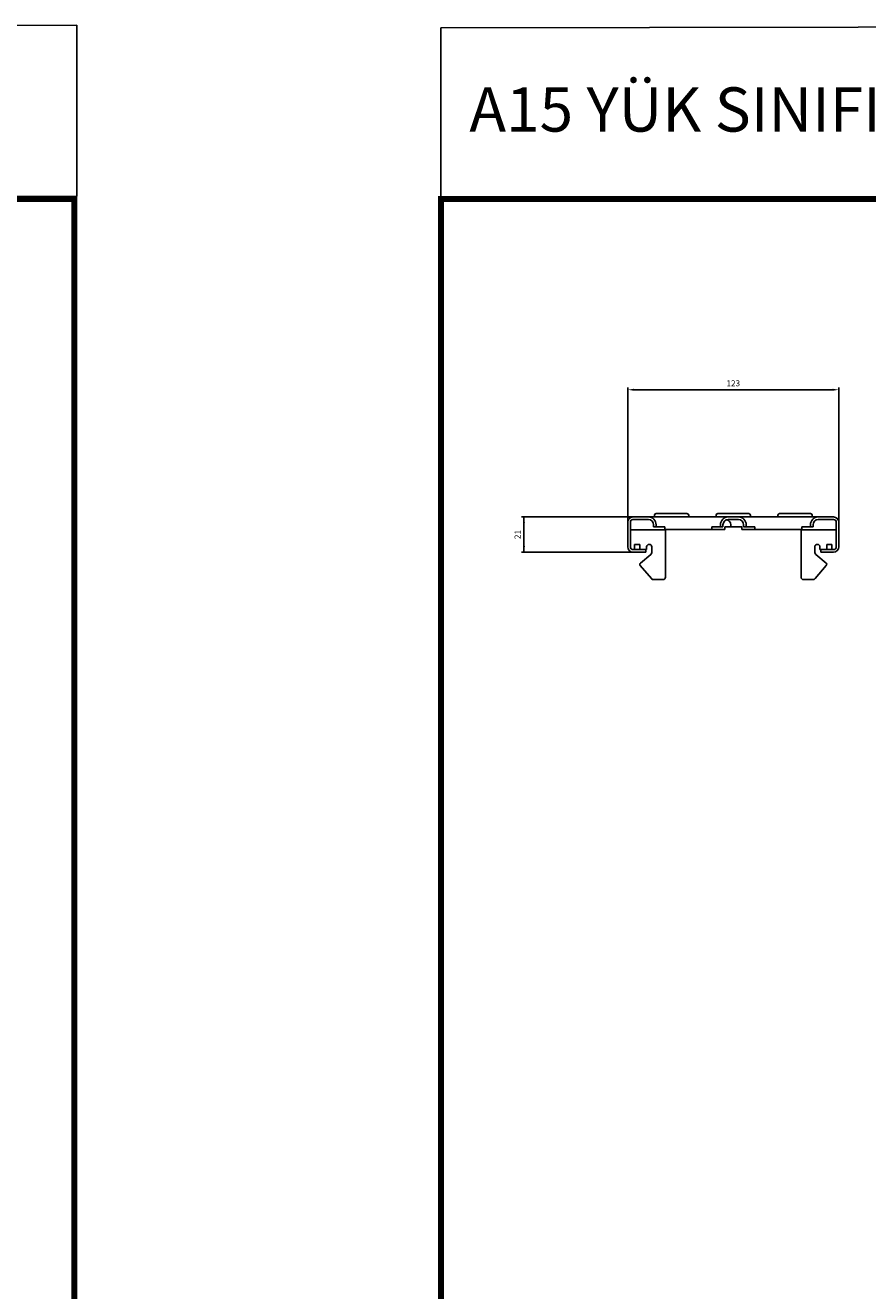
# Model space of a CAD drawing. Units: millimetres. Extents: x 2093 to 41810, y 8305 to 18105.
# Drawn here: x 22368 to 22859, y 17214 to 17951 of the extents above; entities that cross this region are included whole.
import ezdxf

# ---------------------------------------------------------------- set-up
doc = ezdxf.new("R2010")
doc.units = ezdxf.units.MM
doc.linetypes.add('AUSGEZOGEN', pattern=[0])
for name, color, linetype in [('AM_BOR', 7, 'Continuous'), ('BEMASS', 3, 'Continuous'), ('DUENN', 4, 'Continuous'), ('KOPF', 12, 'AUSGEZOGEN'), ('SICHTBAR', 7, 'Continuous')]:
    doc.layers.add(name, color=color, linetype=linetype)
doc.styles.add('BEMSTIL', font='isocp3.shx', dxfattribs={"width": 0.8})
doc.styles.add('Logo', font='sanssb__.ttf', dxfattribs={"height": 5})
doc.dimstyles.new('BEMASS', dxfattribs={"dimtxt": 3.5, "dimasz": 3.5, "dimexe": 1.4, "dimexo": 0, "dimgap": 2, "dimtad": 1, "dimtxsty": 'BEMSTIL', "dimcen": 3, "dimclrd": 3, "dimclre": 3, "dimclrt": 3, "dimadec": 0, "dimazin": 0, "dimtfac": 0.875, "dimtmove": 2, "dimatfit": 3, "dimfxl": 1, "dimtolj": 1, "dimlwd": 25, "dimlwe": 25, "dimarcsym": 0})

# ---------------------------------------------------------------- blocks, each defined once
blk = doc.blocks.new('RA_A4_AM')
at = {"layer": 'KOPF', "const_width": 0.7}
blk.add_lwpolyline([(207.3, 3), (13, 3), (13, 44), (13, 296), (207.3, 296), (207.3, 44), (207.3, 3)], dxfattribs=at)
blk = doc.blocks.new('*D670')
at = {"layer": 'DEFPOINTS', "color": 0, "transparency": 16777216}
for p in [(22658.71, 17664.9), (22722.22, 17664.9), (22722.22, 17644.4)]:
    blk.add_point(p, dxfattribs=at)
at = {"layer": 'SICHTBAR', "color": 3, "lineweight": 25, "transparency": 16777216}
for p, q in [((22722.22, 17664.9), (22657.31, 17664.9)), ((22658.71, 17647.9), (22658.71, 17661.4)), ((22722.22, 17644.4), (22657.31, 17644.4))]:
    blk.add_line(p, q, dxfattribs=at)
at = {"layer": 'SICHTBAR', "color": 3, "transparency": 16777216}
for points in [[(22658.12, 17661.4), (22659.29, 17661.4), (22658.71, 17664.9)], [(22658.12, 17647.9), (22659.29, 17647.9), (22658.71, 17644.4)]]:
    blk.add_solid(points, dxfattribs=at)
at = {"layer": 'SICHTBAR', "color": 3, "transparency": 16777216, "insert": (22654.96, 17654.65), "char_height": 3.5, "attachment_point": 5, "rotation": 90, "style": 'BEMSTIL'}
blk.add_mtext('\\A1;21', dxfattribs=at)
blk = doc.blocks.new('*D671')
at = {"layer": 'DEFPOINTS', "color": 0, "transparency": 16777216}
for p in [(22842.22, 17739.05), (22719.22, 17661.9), (22842.22, 17661.9)]:
    blk.add_point(p, dxfattribs=at)
at = {"layer": 'SICHTBAR', "color": 3, "lineweight": 25, "transparency": 16777216}
for p, q in [((22719.22, 17661.9), (22719.22, 17740.45)), ((22722.72, 17739.05), (22838.72, 17739.05)), ((22842.22, 17661.9), (22842.22, 17740.45))]:
    blk.add_line(p, q, dxfattribs=at)
at = {"layer": 'SICHTBAR', "color": 3, "transparency": 16777216}
for points in [[(22722.72, 17739.64), (22722.72, 17738.47), (22719.22, 17739.05)], [(22838.72, 17739.64), (22838.72, 17738.47), (22842.22, 17739.05)]]:
    blk.add_solid(points, dxfattribs=at)
at = {"layer": 'SICHTBAR', "color": 3, "transparency": 16777216, "insert": (22780.72, 17742.8), "char_height": 3.5, "attachment_point": 5, "style": 'BEMSTIL'}
blk.add_mtext('\\A1;123', dxfattribs=at)

msp = doc.modelspace()

# ---------------------------------------------------------------- linework, layer by layer
at = {"layer": 'AM_BOR'}
for points in [[(21425.088, 17949.946), (22398.035, 17951.461), (22398.035, 17851.805), (21425.088, 17850.29)], [(22610.348, 17949.946), (23583.296, 17951.461), (23583.296, 17851.805), (22610.348, 17850.29)]]:
    msp.add_lwpolyline(points, close=True, dxfattribs=at)
at = {"layer": 'BEMASS'}
msp.add_line((22658.705, 17664.898), (22658.705, 17644.398), dxfattribs=at)
at = {"layer": 'DUENN'}
for p, q in [((22720.723, 17661.898), (22720.723, 17647.398)), ((22731.223, 17663.398), (22722.223, 17663.398)), ((22734.223, 17659.148), (22734.223, 17660.398)), ((22735.723, 17659.148), (22734.223, 17659.148)), ((22768.223, 17659.148), (22768.223, 17657.648)), ((22768.223, 17659.148), (22773.223, 17659.148)), ((22773.223, 17659.148), (22773.223, 17660.398)), ((22774.723, 17659.148), (22773.223, 17659.148)), ((22774.723, 17660.398), (22774.723, 17659.148)), ((22783.723, 17663.398), (22777.723, 17663.398)), ((22779.223, 17660.398), (22779.223, 17659.148)), ((22786.723, 17659.148), (22786.723, 17660.398)), ((22788.223, 17659.148), (22786.723, 17659.148)), ((22788.223, 17660.398), (22788.223, 17659.148)), ((22788.223, 17659.148), (22793.223, 17659.148)), ((22793.223, 17659.148), (22793.223, 17657.648)), ((22827.223, 17659.148), (22825.723, 17659.148)), ((22827.223, 17660.398), (22827.223, 17659.148)), ((22839.223, 17663.398), (22830.223, 17663.398)), ((22840.723, 17647.398), (22840.723, 17661.898)), ((22722.223, 17645.898), (22729.723, 17645.898)), ((22831.723, 17645.898), (22839.223, 17645.898))]:
    msp.add_line(p, q, dxfattribs=at)
for centre, radius, start, end in [((22777.723, 17660.398), 4.5, 90, 180), ((22783.723, 17660.398), 4.5, 0, 90), ((22722.223, 17661.898), 1.5, 90, 180), ((22731.223, 17660.398), 3, 0, 90), ((22777.723, 17660.398), 3, 90, 180), ((22776.223, 17660.398), 3, 0, 75.522488), ((22783.723, 17660.398), 3, 0, 90), ((22830.223, 17660.398), 3, 90, 180), ((22839.223, 17661.898), 1.5, 0, 90), ((22722.223, 17647.398), 1.5, 180, 270), ((22839.223, 17647.398), 1.5, 270, 0)]:
    msp.add_arc(centre, radius, start, end, dxfattribs=at)
at = {"layer": 'SICHTBAR'}
for p, q in [((22722.223, 17664.898), (22731.223, 17664.898)), ((22740.723, 17664.898), (22731.223, 17664.898)), ((22734.723, 17664.898), (22734.723, 17665.898)), ((22735.723, 17666.898), (22738.223, 17666.898)), ((22751.223, 17666.898), (22738.223, 17666.898)), ((22768.223, 17664.898), (22740.723, 17664.898)), ((22751.223, 17666.898), (22753.723, 17666.898)), ((22754.723, 17664.898), (22754.723, 17665.898)), ((22777.723, 17664.898), (22768.223, 17664.898)), ((22770.723, 17664.898), (22770.723, 17665.898)), ((22771.723, 17666.898), (22774.223, 17666.898)), ((22787.223, 17666.898), (22774.223, 17666.898)), ((22777.723, 17664.898), (22783.723, 17664.898)), ((22793.223, 17664.898), (22783.723, 17664.898)), ((22787.223, 17666.898), (22789.723, 17666.898)), ((22790.723, 17664.898), (22790.723, 17665.898)), ((22820.723, 17664.898), (22793.223, 17664.898)), ((22806.723, 17664.898), (22806.723, 17665.898)), ((22807.723, 17666.898), (22810.223, 17666.898)), ((22823.223, 17666.898), (22810.223, 17666.898)), ((22830.223, 17664.898), (22820.723, 17664.898)), ((22823.223, 17666.898), (22825.723, 17666.898)), ((22826.723, 17664.898), (22826.723, 17665.898)), ((22830.223, 17664.898), (22839.223, 17664.898)), ((22719.223, 17647.398), (22719.223, 17661.898)), ((22741.223, 17657.398), (22720.723, 17657.398)), ((22735.723, 17660.398), (22735.723, 17659.148)), ((22735.723, 17659.148), (22740.723, 17659.148)), ((22740.723, 17659.148), (22740.723, 17657.648)), ((22768.223, 17657.648), (22740.723, 17657.648)), ((22741.223, 17657.648), (22741.223, 17657.398)), ((22741.223, 17657.398), (22741.223, 17629.898)), ((22768.223, 17657.648), (22775.723, 17657.648)), ((22775.723, 17659.148), (22775.723, 17657.648)), ((22779.223, 17659.148), (22775.723, 17659.148)), ((22785.723, 17659.148), (22779.223, 17659.148)), ((22785.723, 17659.148), (22785.723, 17657.648)), ((22785.723, 17657.648), (22793.223, 17657.648)), ((22820.723, 17657.648), (22793.223, 17657.648)), ((22820.223, 17657.398), (22820.223, 17657.648)), ((22840.723, 17657.398), (22820.223, 17657.398)), ((22820.223, 17629.898), (22820.223, 17657.398)), ((22820.723, 17659.148), (22820.723, 17657.648)), ((22820.723, 17659.148), (22825.723, 17659.148)), ((22825.723, 17659.148), (22825.723, 17660.398)), ((22842.223, 17661.898), (22842.223, 17647.398)), ((22729.723, 17644.398), (22722.223, 17644.398)), ((22723.223, 17648.898), (22726.223, 17648.898)), ((22723.223, 17645.898), (22723.223, 17648.898)), ((22726.223, 17648.898), (22726.223, 17645.898)), ((22726.639, 17638.041), (22732.687, 17643.116)), ((22729.723, 17645.898), (22729.723, 17644.398)), ((22730.223, 17645.898), (22729.723, 17645.898)), ((22730.223, 17645.898), (22730.223, 17647.398)), ((22733.223, 17647.398), (22733.223, 17644.265)), ((22828.223, 17647.398), (22828.223, 17644.265)), ((22828.759, 17643.116), (22834.807, 17638.041)), ((22831.223, 17647.398), (22831.223, 17645.898)), ((22831.723, 17645.898), (22831.223, 17645.898)), ((22831.723, 17644.398), (22831.723, 17645.898)), ((22839.223, 17644.398), (22831.723, 17644.398)), ((22835.223, 17648.898), (22838.223, 17648.898)), ((22835.223, 17645.898), (22835.223, 17648.898)), ((22838.223, 17648.898), (22838.223, 17645.898)), ((22732.975, 17628.934), (22726.516, 17636.632)), ((22834.93, 17636.632), (22828.471, 17628.934)), ((22739.723, 17628.398), (22734.124, 17628.398)), ((22827.322, 17628.398), (22821.723, 17628.398))]:
    msp.add_line(p, q, dxfattribs=at)
for centre, radius, start, end in [((22722.223, 17661.898), 3, 90, 180), ((22731.223, 17660.398), 4.5, 0, 90), ((22735.723, 17665.898), 1, 90, 180), ((22753.723, 17665.898), 1, 0, 90), ((22771.723, 17665.898), 1, 90, 180), ((22789.723, 17665.898), 1, 0, 90), ((22807.723, 17665.898), 1, 90, 180), ((22825.723, 17665.898), 1, 0, 90), ((22830.223, 17660.398), 4.5, 90, 180), ((22839.223, 17661.898), 3, 0, 90), ((22722.223, 17647.398), 3, 180, 270), ((22731.723, 17647.398), 1.5, 0, 180), ((22731.723, 17644.265), 1.5, 310, 0), ((22829.723, 17647.398), 1.5, 0, 180), ((22829.723, 17644.265), 1.5, 180, 230), ((22839.223, 17647.398), 3, 270, 0), ((22727.282, 17637.275), 1, 130, 220), ((22834.164, 17637.275), 1, 320, 50), ((22734.124, 17629.898), 1.5, 220, 270), ((22739.723, 17629.898), 1.5, 270, 0), ((22821.723, 17629.898), 1.5, 180, 270), ((22827.322, 17629.898), 1.5, 270, 320)]:
    msp.add_arc(centre, radius, start, end, dxfattribs=at)

# ---------------------------------------------------------------- block references
at = {"layer": 'AM_BOR', "color": 1, "xscale": 5, "yscale": 5, "zscale": 5}
for p in [(21360.088, 16370.29), (22545.348, 16370.29)]:
    msp.add_blockref('RA_A4_AM', p, dxfattribs=at)

# ---------------------------------------------------------------- texts
at = {"layer": 'AM_BOR', "color": 1, "style": 'Logo'}
msp.add_text('A15 YÜK SINIFI PASLANMAZ  IZGARA  ÜRÜN NO:12640', height=25.8, dxfattribs=at).set_placement((22626.875, 17889.509))

# ---------------------------------------------------------------- dimensions: what is measured, and where the dimension line sits
at = {"layer": 'SICHTBAR'}
dim = msp.add_linear_dim(base=(22842.223, 17739.052), p1=(22719.223, 17661.898), p2=(22842.223, 17661.898), dimstyle='BEMASS', dxfattribs=at)
dim.commit()
dim.dimension.update_dxf_attribs({"geometry": '*D671', "text_midpoint": (22780.723, 17742.803)})
dim = msp.add_linear_dim(base=(22658.705, 17664.898), p1=(22722.223, 17644.398), p2=(22722.223, 17664.898), angle=90, text='21', dimstyle='BEMASS', dxfattribs=at)
dim.commit()
dim.dimension.update_dxf_attribs({"geometry": '*D670', "text_midpoint": (22654.955, 17654.648)})

doc.saveas('drawing.dxf')
